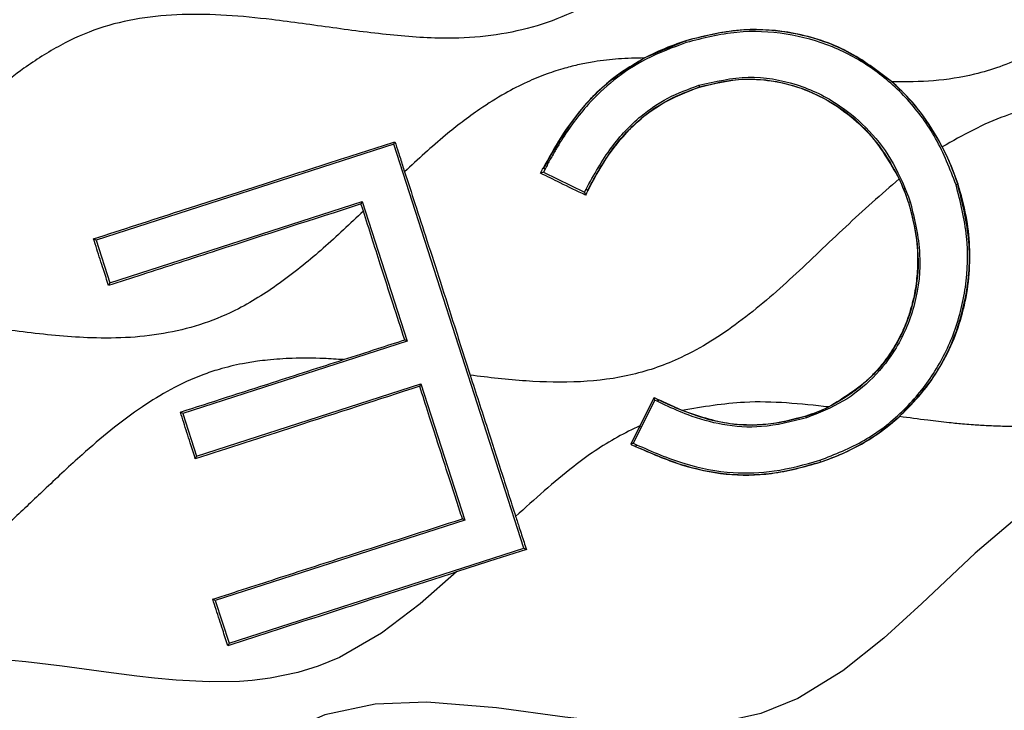
# Model space of a CAD drawing. Units: millimetres. Extents: x 69 to 1126, y 56 to 792.
# Drawn here: x 578 to 592, y 576 to 586 of the extents above; entities that cross this region are included whole.
import ezdxf

# ---------------------------------------------------------------- set-up
doc = ezdxf.new("R2010")
doc.units = ezdxf.units.MM
doc.layers.add('10', color=1, linetype='Continuous')
doc.styles.add('SLDTEXTSTYLE3', font='TXT', dxfattribs={"width": 0.7})
doc.dimstyles.new('SLDDIMSTYLE2', dxfattribs={"dimtxt": 12.733073, "dimasz": 12.733073, "dimexe": 0, "dimexo": 0.0625, "dimgap": 3.183268, "dimtad": 1, "dimdec": 1, "dimrnd": 1e-09, "dimzin": 12, "dimdsep": 46, "dimtxsty": 'SLDTEXTSTYLE3', "dimsah": 1, "dimcen": 0, "dimadec": 0, "dimazin": 3, "dimtfac": 1, "dimtdec": 1, "dimtofl": 0, "dimtmove": 0, "dimatfit": 3, "dimfxl": 1, "dimfrac": 2, "dimtolj": 1, "dimtzin": 12, "dimarcsym": 0})

# ---------------------------------------------------------------- blocks, each defined once
blk = doc.blocks.new('_D_3')
at = {"layer": '10'}
for p, q in [((719.949, 572.165), (713.67, 558.744)), ((722.465, 570.987), (719.949, 572.165)), ((667.226, 562.212), (745.746, 525.473)), ((713.67, 558.744), (716.186, 557.567)), ((749.306, 558.429), (751.822, 557.251)), ((751.822, 557.251), (745.543, 543.831)), ((745.543, 543.831), (743.027, 545.009))]:
    blk.add_line(p, q, dxfattribs=at)
blk.add_solid([(667.226, 562.212), (677.929, 555.041), (679.59, 558.59)], dxfattribs=at)
at = {"layer": '10', "char_height": 11.1125, "attachment_point": 1, "rotation": 334.9256, "style": 'SLDTEXTSTYLE3'}
for s, insert in [('5.68', (722.257, 570.542)), ('%%c', (705.463, 559.996)), ('144.3', (718.212, 554.031))]:
    blk.add_mtext(s, dxfattribs=dict(at, insert=insert))

msp = doc.modelspace()

# ---------------------------------------------------------------- linework, layer by layer
at = {"color": 7, "linetype": 'Continuous', "lineweight": 25}
for p, q in [((587.188, 585.947), (586.609, 585.704)), ((587.188, 585.947), (587.188, 585.946)), ((587.196, 585.921), (587.188, 585.946)), ((587.376, 585.307), (587.384, 585.282)), ((587.385, 585.28), (587.384, 585.282)), ((582.986, 584.459), (578.701, 583.078)), ((582.986, 584.459), (583.004, 584.493)), ((584.86, 578.643), (582.986, 584.459)), ((585.136, 584.113), (585.141, 584.111)), ((585.164, 584.099), (585.141, 584.111)), ((585.141, 584.055), (585.098, 584.041)), ((585.164, 584.099), (585.141, 584.055)), ((585.141, 584.055), (585.731, 583.767)), ((591.078, 583.874), (591.103, 583.882)), ((591.107, 583.884), (591.103, 583.882)), ((585.731, 583.767), (585.753, 583.809)), ((585.731, 583.767), (585.746, 583.724)), ((585.753, 583.809), (585.777, 583.797)), ((585.782, 583.794), (585.777, 583.797)), ((578.9, 582.461), (582.532, 583.632)), ((582.532, 583.632), (582.515, 583.598)), ((582.532, 583.632), (583.179, 581.625)), ((590.393, 583.618), (590.395, 583.619)), ((590.42, 583.627), (590.395, 583.619)), ((578.701, 583.078), (578.665, 583.096)), ((578.701, 583.078), (578.9, 582.461)), ((578.9, 582.461), (578.882, 582.426)), ((583.179, 581.625), (579.949, 580.584)), ((583.179, 581.625), (583.144, 581.642)), ((580.148, 579.967), (583.378, 581.008)), ((583.378, 581.008), (583.36, 580.974)), ((583.378, 581.008), (584.009, 579.049)), ((586.745, 580.775), (586.433, 580.154)), ((586.531, 580.407), (586.733, 580.811)), ((586.745, 580.775), (586.733, 580.811)), ((586.788, 580.754), (586.745, 580.775)), ((586.788, 580.754), (586.8, 580.777)), ((587.135, 580.625), (586.8, 580.778)), ((586.8, 580.778), (586.8, 580.777)), ((579.949, 580.584), (579.915, 580.601)), ((579.949, 580.584), (580.148, 579.967)), ((588.919, 580.545), (588.92, 580.545)), ((588.928, 580.52), (588.92, 580.545)), ((586.433, 580.154), (586.397, 580.141)), ((586.433, 580.154), (586.478, 580.133)), ((586.478, 580.133), (586.467, 580.109)), ((586.467, 580.108), (586.467, 580.109)), ((580.148, 579.967), (580.13, 579.932)), ((589.116, 579.909), (589.124, 579.884)), ((589.125, 579.88), (589.124, 579.884)), ((584.009, 579.049), (580.417, 577.891)), ((584.009, 579.049), (583.974, 579.067)), ((580.616, 577.275), (584.86, 578.643)), ((584.86, 578.643), (584.895, 578.625)), ((580.417, 577.891), (580.382, 577.909)), ((580.417, 577.891), (580.616, 577.275)), ((580.616, 577.275), (580.598, 577.24))]:
    msp.add_line(p, q, dxfattribs=at)
at = {"color": 7, "linetype": 'Continuous', "lineweight": 25, "flags": 128}
for points in [[(592.081, 579.192), (591.355, 578.572), (590.588, 577.847), (590.04, 577.347), (589.45, 576.877), (588.801, 576.481), (588.268, 576.264), (587.687, 576.133), (587.061, 576.084), (586.394, 576.108), (585.45, 576.214), (584.464, 576.347), (583.462, 576.428), (582.718, 576.398), (581.994, 576.245), (581.301, 575.939), (580.635, 575.491)], [(584.895, 578.625), (584.35, 578.45), (583.887, 578.301)], [(583.887, 578.301), (583.366, 577.841), (582.808, 577.419), (582.204, 577.071), (581.897, 576.944), (581.606, 576.855), (581.206, 576.772), (580.95, 576.74), (580.766, 576.726), (580.332, 576.719), (579.853, 576.745), (579.542, 576.774), (579.29, 576.803), (578.848, 576.861), (578.216, 576.948), (577.692, 577.01), (577.275, 577.046)]]:
    msp.add_lwpolyline(points, dxfattribs=at)
at = {"color": 7, "linetype": 'Continuous', "lineweight": 25}
for radius in [72.8, 72.15]:
    msp.add_circle((601.876, 592.788), radius, dxfattribs=at)
for radius, start, end in [(69.474, 143.18397, 74.56603), (69.395, 143.18397, 74.56603), (68.395, 144.06157, 75.21462), (67.895, 144.06157, 76.27672), (57.359, 141.486, 78.23079), (56.859, 141.486, 78.3862), (56.833, 141.4604, 78.3953), (56.333, 141.4604, 78.5844), (54.793, 138.0971, 79.6529), (70.769, 143.19665, 0), (40.75, 17.8636, 197.8636), (40.301, 49.9029, 197.8636), (40.301, 197.8636, 35.8622), (40.75, 197.8636, 17.8636), (42.5, 175.3636, 355.3636), (49.398, 180, 255.1608), (48.45, 180, 254.9589), (71.714, 186.50631, 273.45258), (71.714, 186.66717, 273.32751), (50.967, 190.6069, 255.4781)]:
    msp.add_arc((601.876, 592.788), radius, start, end, dxfattribs=at)
for centre, major_axis, ratio, start_param, end_param in [((586.812, 585.464), (0.892, 0.449), 0.307161, 1.645358, 1.663278), ((587.657, 582.212), (-1.987, -3.508), 0.865298, 2.627368, 2.959727), ((586.862, 581.627), (-3.28, -3.741), 0.795861, 2.697192, 2.839029), ((587.147, 582.042), (2.521, 2.728), 0.833042, 5.844474, 5.959882), ((587.132, 584.005), (2.618, -2.994), 0.756555, 5.968133, 6.083308), ((587.421, 583.693), (2.809, -3.183), 0.8461, 5.929643, 6.293566), ((585.923, 579.067), (3.339, 6.63), 0.008272, 1.371497, 1.412221), ((576.377, 584.919), (13.835, -6.538), 0.003739, 5.524107, 5.531529)]:
    msp.add_ellipse(centre, major_axis=major_axis, ratio=ratio, start_param=start_param, end_param=end_param, dxfattribs=at)
for points, knots in [([(638.508, 604.636), (638.076, 604.686), (637.438, 604.759), (636.595, 604.716), (635.995, 604.591), (635.429, 604.362), (634.894, 604.051), (634.384, 603.672), (633.84, 603.192), (633.256, 602.632), (632.619, 602.03), (632.01, 601.527), (631.419, 601.16), (630.862, 600.91), (630.272, 600.751), (629.582, 600.691), (628.798, 600.726), (627.931, 600.834), (626.919, 600.98), (625.985, 601.073), (625.142, 601.028), (624.543, 600.903), (623.978, 600.67), (623.354, 600.299), (622.686, 599.764), (621.978, 599.09), (621.27, 598.413), (620.538, 597.795), (619.733, 597.329), (618.855, 597.052), (617.92, 597.004), (616.947, 597.092), (615.946, 597.24), (614.934, 597.366), (613.944, 597.388), (612.989, 597.208), (612.126, 596.76), (611.34, 596.152), (610.597, 595.449), (609.857, 594.739), (609.092, 594.091), (608.242, 593.612), (607.311, 593.351), (606.347, 593.33), (605.38, 593.429), (604.42, 593.566), (603.467, 593.679), (602.534, 593.699), (601.727, 593.563), (601.077, 593.281), (600.457, 592.892), (599.792, 592.344), (599.078, 591.665), (598.363, 590.99), (597.698, 590.443), (597.072, 590.067), (596.505, 589.84), (595.911, 589.701), (595.219, 589.645), (594.433, 589.695), (593.564, 589.808), (592.554, 589.954), (591.621, 590.033), (590.784, 589.967), (590.188, 589.831), (589.627, 589.587), (588.914, 589.139), (588.207, 588.522), (587.472, 587.813), (586.832, 587.216), (586.218, 586.725), (585.623, 586.369), (585.054, 586.149), (584.458, 586.018), (583.764, 585.965), (582.977, 586.017), (582.109, 586.132), (581.308, 586.247), (580.585, 586.32), (579.949, 586.334), (579.331, 586.281), (578.736, 586.141), (578.177, 585.891), (577.56, 585.496), (576.897, 584.941), (576.185, 584.259), (575.47, 583.583), (574.801, 583.044), (574.174, 582.671), (573.507, 582.42), (572.689, 582.285), (571.734, 582.314), (570.762, 582.44), (569.889, 582.566), (569.13, 582.642), (568.495, 582.651), (567.879, 582.591), (567.286, 582.447), (566.726, 582.198), (566.016, 581.74), (565.541, 581.309), (565.22, 581.016)], [0, 0, 0, 0, 0.015975, 0.023609, 0.031039, 0.038447, 0.046003, 0.053795, 0.061829, 0.07274, 0.083609, 0.094156, 0.101767, 0.1092, 0.116601, 0.124165, 0.134636, 0.145456, 0.156378, 0.17233, 0.179958, 0.187387, 0.194799, 0.202371, 0.214088, 0.226229, 0.238401, 0.25021, 0.261456, 0.272468, 0.283807, 0.295696, 0.308472, 0.321118, 0.33325, 0.344856, 0.356517, 0.368719, 0.381411, 0.394167, 0.406534, 0.418285, 0.42983, 0.441792, 0.453598, 0.465638, 0.477535, 0.488979, 0.499943, 0.507365, 0.514973, 0.526834, 0.539064, 0.551285, 0.563123, 0.5707, 0.57811, 0.585527, 0.593111, 0.603634, 0.614489, 0.625409, 0.641272, 0.648857, 0.656273, 0.663696, 0.671307, 0.687228, 0.698153, 0.70899, 0.71948, 0.727051, 0.734456, 0.74188, 0.749476, 0.760011, 0.770874, 0.781791, 0.789834, 0.797643, 0.805215, 0.812626, 0.820055, 0.827684, 0.839579, 0.85183, 0.864045, 0.875851, 0.883415, 0.890817, 0.902014, 0.913714, 0.925893, 0.938171, 0.946205, 0.953997, 0.961553, 0.968961, 0.976391, 0.984025, 1, 1, 1, 1]), ([(581.987, 589.401), (581.88, 589.306), (581.643, 589.097), (581.264, 588.738), (580.861, 588.352), (580.471, 587.991), (580.124, 587.691), (579.801, 587.441), (579.448, 587.204), (579.13, 587.027), (578.871, 586.91), (578.712, 586.848), (578.574, 586.8), (578.43, 586.756), (578.276, 586.716), (578.064, 586.673), (577.766, 586.633), (577.425, 586.615), (577.048, 586.619), (576.623, 586.644), (576.137, 586.696), (575.674, 586.758), (575.301, 586.81), (574.981, 586.853), (574.672, 586.892), (574.349, 586.926), (574.028, 586.951), (573.708, 586.964), (573.391, 586.962), (573.098, 586.943), (572.791, 586.902), (572.437, 586.823), (572.027, 586.68), (571.627, 586.486), (571.267, 586.268), (570.956, 586.045), (570.718, 585.85), (570.5, 585.663), (570.241, 585.431), (569.969, 585.176), (569.728, 584.946), (569.559, 584.786), (569.396, 584.631), (569.232, 584.478), (569.07, 584.331), (568.909, 584.19), (568.751, 584.055), (568.578, 583.916), (568.362, 583.752), (568.078, 583.556), (567.806, 583.397), (567.539, 583.265), (567.313, 583.169), (567.061, 583.086), (566.84, 583.03), (566.65, 582.994), (566.481, 582.97), (566.311, 582.952), (566.113, 582.939), (565.739, 582.93), (565.238, 582.953), (564.826, 583.002), (564.635, 583.025)], [0, 0, 0, 0, 0.0219496, 0.0483542, 0.0800557, 0.1074957, 0.1297928, 0.1503689, 0.1702292, 0.1949143, 0.2060116, 0.2137103, 0.2210988, 0.228517, 0.2367034, 0.2455329, 0.2617439, 0.2826305, 0.2979409, 0.3194792, 0.3479139, 0.3727568, 0.3911403, 0.4056312, 0.4222905, 0.438902, 0.4554123, 0.4717786, 0.4879742, 0.5039943, 0.5167867, 0.5352846, 0.5595371, 0.5831776, 0.6033926, 0.6240382, 0.6417487, 0.6505268, 0.6681326, 0.6950523, 0.7076934, 0.7192184, 0.7307214, 0.7421824, 0.7535827, 0.7643075, 0.7749448, 0.785474, 0.7983372, 0.8164511, 0.8384668, 0.8465455, 0.8621234, 0.8761096, 0.8871139, 0.8970236, 0.9058405, 0.9131358, 0.923267, 0.9363243, 0.9704462, 1, 1, 1, 1]), ([(625.635, 586.704), (625.399, 586.735), (624.933, 586.796), (624.238, 586.847), (623.562, 586.832), (622.908, 586.719), (622.295, 586.477), (621.719, 586.137), (621.173, 585.722), (620.589, 585.199), (619.963, 584.593), (619.273, 583.955), (618.604, 583.443), (617.949, 583.094), (617.228, 582.86), (616.355, 582.785), (615.36, 582.861), (614.35, 583.005), (613.343, 583.142), (612.355, 583.173), (611.402, 583.025), (610.545, 582.645), (609.801, 582.092), (609.113, 581.472), (608.437, 580.821), (607.749, 580.199), (607.026, 579.663), (606.294, 579.308), (605.577, 579.158), (604.787, 579.12), (603.858, 579.197), (602.806, 579.349), (601.761, 579.476), (600.843, 579.493), (600.077, 579.353), (599.358, 579.073), (598.59, 578.591), (597.807, 577.898), (597.045, 577.157), (596.349, 576.523), (595.702, 576.051), (595.116, 575.734), (594.489, 575.533), (593.753, 575.433), (592.911, 575.459), (591.978, 575.573), (591.117, 575.7), (590.337, 575.784), (589.651, 575.802), (588.985, 575.742), (588.346, 575.58), (587.749, 575.29), (587.191, 574.907), (586.657, 574.46), (586.314, 574.138), (586.141, 573.975)], [0, 0, 0, 0, 0.0162813, 0.0321861, 0.0475664, 0.0624762, 0.0772815, 0.0924094, 0.1080421, 0.1241624, 0.1460126, 0.1676213, 0.1884215, 0.203423, 0.2182059, 0.2399588, 0.262801, 0.2863456, 0.3097682, 0.3322545, 0.3537614, 0.3751535, 0.3956191, 0.4169015, 0.4385104, 0.4598081, 0.4802971, 0.4999606, 0.5148123, 0.5300846, 0.5539433, 0.5784629, 0.6027342, 0.6259923, 0.6408903, 0.6556929, 0.6785036, 0.7025009, 0.7270791, 0.7512584, 0.766781, 0.7817941, 0.796577, 0.8115785, 0.8323787, 0.8539874, 0.8758376, 0.8919579, 0.9075906, 0.9227185, 0.9375238, 0.9524336, 0.9678139, 0.9837187, 1, 1, 1, 1]), ([(590.151, 585.359), (589.946, 585.516), (589.526, 585.836), (588.781, 586.076), (587.979, 586.143), (587.465, 586.016), (587.188, 585.947)], [0, 0, 0, 0, 0.2447025, 0.4999842, 0.7304714, 1, 1, 1, 1]), ([(590.151, 585.359), (589.918, 585.532), (589.453, 585.877), (588.659, 586.096), (587.888, 586.125), (587.425, 586.006), (587.188, 585.946)], [0, 0, 0, 0, 0.27382, 0.547389, 0.768346, 1, 1, 1, 1]), ([(591.078, 583.874), (590.991, 584.101), (590.819, 584.544), (590.401, 585.11), (589.895, 585.56), (589.299, 585.886), (588.633, 586.069), (587.909, 586.102), (587.437, 585.982), (587.196, 585.921)], [0, 0, 0, 0, 0.148782, 0.290126, 0.426845, 0.561467, 0.702922, 0.847892, 1, 1, 1, 1]), ([(592.714, 586.109), (592.5, 585.97), (592.073, 585.695), (591.401, 585.457), (590.757, 585.356), (590.36, 585.355), (590.161, 585.354)], [0, 0, 0, 0, 0.2812061, 0.5609378, 0.7803335, 1, 1, 1, 1]), ([(587.188, 585.946), (587.074, 585.906), (586.875, 585.838), (586.688, 585.743), (586.609, 585.704)], [0, 0, 0, 0, 0.576848, 1, 1, 1, 1]), ([(587.196, 585.921), (587, 585.848), (586.631, 585.711), (586.157, 585.4), (585.743, 585.01), (585.501, 584.678), (585.361, 584.451), (585.319, 584.381), (585.279, 584.311), (585.239, 584.241), (585.201, 584.17), (585.176, 584.123), (585.164, 584.099)], [0, 0, 0, 0, 0.222456, 0.419435, 0.600714, 0.827296, 0.856359, 0.885306, 0.91414, 0.942865, 0.971482, 1, 1, 1, 1]), ([(586.592, 585.699), (586.468, 585.697), (586.286, 585.693), (586.045, 585.67), (585.857, 585.644), (585.657, 585.606), (585.431, 585.549), (585.178, 585.468), (584.889, 585.349), (584.564, 585.182), (584.254, 584.987), (583.971, 584.781), (583.708, 584.569), (583.431, 584.33), (583.238, 584.152), (583.141, 584.062)], [0, 0, 0, 0, 0.094696, 0.138375, 0.184684, 0.239507, 0.293998, 0.362837, 0.441925, 0.53196, 0.6412, 0.721363, 0.799279, 0.898985, 1, 1, 1, 1]), ([(586.592, 585.695), (586.48, 585.63), (586.264, 585.505), (585.977, 585.273), (585.676, 584.965), (585.391, 584.579), (585.218, 584.262), (585.136, 584.113)], [0, 0, 0, 0, 0.176359, 0.34358, 0.504823, 0.767288, 1, 1, 1, 1]), ([(586.592, 585.695), (586.402, 585.577), (586.039, 585.353), (585.538, 584.814), (585.289, 584.374), (585.141, 584.111)], [0, 0, 0, 0, 0.305928, 0.585439, 1, 1, 1, 1]), ([(587.376, 585.307), (587.613, 585.361), (588.077, 585.467), (588.788, 585.347), (589.381, 585.06), (589.847, 584.656), (590.202, 584.187), (590.346, 583.817), (590.42, 583.627)], [0, 0, 0, 0, 0.18693, 0.367306, 0.547665, 0.692625, 0.842572, 1, 1, 1, 1]), ([(587.384, 585.282), (587.597, 585.333), (588.016, 585.432), (588.66, 585.35), (589.284, 585.096), (589.867, 584.639), (590.127, 584.19), (590.26, 583.961)], [0, 0, 0, 0, 0.188968, 0.37135, 0.552884, 0.771108, 1, 1, 1, 1]), ([(587.385, 585.28), (587.538, 585.32), (587.824, 585.396), (588.267, 585.399), (588.697, 585.326), (589.111, 585.166), (589.483, 584.935), (589.798, 584.652), (590.064, 584.327), (590.194, 584.084), (590.26, 583.961)], [0, 0, 0, 0, 0.136792, 0.256165, 0.380895, 0.512744, 0.638555, 0.759059, 0.878779, 1, 1, 1, 1]), ([(585.753, 583.809), (585.867, 584.015), (586.081, 584.403), (586.493, 584.843), (586.928, 585.14), (587.225, 585.251), (587.376, 585.307)], [0, 0, 0, 0, 0.310354, 0.582487, 0.787487, 1, 1, 1, 1]), ([(585.777, 583.797), (585.89, 584.002), (586.101, 584.387), (586.51, 584.823), (586.94, 585.117), (587.235, 585.227), (587.384, 585.282)], [0, 0, 0, 0, 0.311093, 0.583079, 0.787738, 1, 1, 1, 1]), ([(585.782, 583.794), (585.864, 583.946), (586.033, 584.26), (586.377, 584.694), (586.83, 585.065), (587.199, 585.208), (587.385, 585.28)], [0, 0, 0, 0, 0.2296, 0.475014, 0.734846, 1, 1, 1, 1]), ([(590.16, 585.351), (590.158, 585.352), (590.155, 585.355), (590.152, 585.358), (590.151, 585.359)], [0, 0, 0, 0, 0.56, 1, 1, 1, 1]), ([(590.88, 584.42), (590.782, 584.591), (590.635, 584.847), (590.378, 585.148), (590.234, 585.282), (590.162, 585.35)], [0, 0, 0, 0, 0.499024, 0.746977, 1, 1, 1, 1]), ([(593.052, 585.06), (592.835, 585.05), (592.406, 585.031), (591.654, 584.856), (591.174, 584.586), (590.88, 584.42)], [0, 0, 0, 0, 0.284165, 0.561299, 1, 1, 1, 1]), ([(578.665, 583.096), (579.08, 583.23), (579.895, 583.494), (581.021, 583.856), (582.052, 584.188), (582.683, 584.39), (583.004, 584.493)], [0, 0, 0, 0, 0.287272, 0.563798, 0.778185, 1, 1, 1, 1]), ([(583.004, 584.493), (583.02, 584.444), (583.045, 584.364), (583.081, 584.252), (583.111, 584.157), (583.131, 584.094), (583.141, 584.062)], [0, 0, 0, 0, 0.340967, 0.560503, 0.780383, 1, 1, 1, 1]), ([(591.107, 583.884), (591.071, 583.986), (591.006, 584.17), (590.918, 584.344), (590.88, 584.42)], [0, 0, 0, 0, 0.559982, 1, 1, 1, 1]), ([(585.098, 584.041), (585.105, 584.055), (585.118, 584.079), (585.131, 584.103), (585.136, 584.113)], [0, 0, 0, 0, 0.56, 1, 1, 1, 1]), ([(583.141, 584.062), (583.191, 583.91), (583.299, 583.58), (583.471, 583.049), (583.661, 582.462), (583.868, 581.815), (584.01, 581.37), (584.085, 581.133)], [0, 0, 0, 0, 0.155782, 0.339054, 0.543647, 0.75742, 1, 1, 1, 1]), ([(590.26, 583.961), (590.002, 583.733), (589.481, 583.274), (588.744, 582.55), (587.978, 581.886), (587.204, 581.392), (586.423, 581.115), (585.665, 581.021), (584.881, 581.039), (584.354, 581.101), (584.085, 581.133)], [0, 0, 0, 0, 0.144409, 0.290512, 0.432964, 0.568624, 0.67227, 0.777495, 0.886843, 1, 1, 1, 1]), ([(585.746, 583.724), (585.624, 583.783), (585.408, 583.889), (585.192, 583.995), (585.098, 584.041)], [0, 0, 0, 0, 0.564093, 1, 1, 1, 1]), ([(626.507, 583.998), (626.334, 583.835), (625.991, 583.513), (625.457, 583.067), (624.899, 582.684), (624.302, 582.394), (623.663, 582.232), (622.997, 582.172), (622.311, 582.19), (621.531, 582.273), (620.67, 582.4), (619.737, 582.515), (618.895, 582.54), (618.159, 582.441), (617.532, 582.24), (616.946, 581.922), (616.299, 581.45), (615.603, 580.817), (614.841, 580.076), (614.058, 579.383), (613.29, 578.901), (612.571, 578.621), (611.805, 578.48), (610.887, 578.498), (609.842, 578.625), (608.79, 578.776), (607.861, 578.853), (607.071, 578.815), (606.334, 578.661), (605.567, 578.28), (604.8, 577.693), (604.07, 577.018), (603.337, 576.314), (602.572, 575.654), (601.726, 575.118), (600.809, 574.858), (599.887, 574.797), (598.972, 574.873), (598.045, 575.006), (597.118, 575.13), (596.209, 575.184), (595.395, 575.105), (594.699, 574.88), (594.044, 574.531), (593.375, 574.018), (592.685, 573.381), (592.059, 572.775), (591.475, 572.252), (590.929, 571.836), (590.353, 571.497), (589.74, 571.255), (589.086, 571.142), (588.41, 571.127), (587.715, 571.177), (587.249, 571.238), (587.013, 571.269)], [0, 0, 0, 0, 0.016281, 0.032186, 0.047567, 0.062476, 0.077282, 0.09241, 0.108042, 0.124162, 0.146013, 0.167621, 0.188421, 0.203423, 0.218206, 0.233219, 0.248741, 0.272921, 0.297499, 0.321496, 0.344307, 0.35911, 0.374008, 0.397266, 0.421537, 0.446057, 0.469915, 0.485187, 0.500039, 0.521081, 0.543085, 0.565954, 0.589029, 0.612594, 0.63503, 0.656891, 0.67696, 0.697964, 0.719555, 0.741066, 0.761889, 0.781794, 0.796577, 0.811579, 0.832379, 0.853987, 0.875838, 0.891958, 0.90759, 0.922718, 0.937524, 0.952433, 0.967814, 0.983719, 1, 1, 1, 1]), ([(590.26, 583.961), (590.277, 583.923), (590.305, 583.86), (590.34, 583.771), (590.368, 583.695), (590.385, 583.644), (590.393, 583.618)], [0, 0, 0, 0, 0.340091, 0.559962, 0.779867, 1, 1, 1, 1]), ([(589.116, 579.909), (589.336, 579.995), (589.768, 580.165), (590.315, 580.591), (590.75, 581.108), (591.065, 581.719), (591.239, 582.402), (591.264, 583.144), (591.141, 583.627), (591.078, 583.874)], [0, 0, 0, 0, 0.143557, 0.281804, 0.417607, 0.553188, 0.697037, 0.845031, 1, 1, 1, 1]), ([(590.267, 580.542), (590.375, 580.649), (590.592, 580.863), (590.854, 581.243), (591.057, 581.652), (591.197, 582.087), (591.273, 582.533), (591.283, 582.985), (591.234, 583.44), (591.15, 583.732), (591.107, 583.884)], [0, 0, 0, 0, 0.12525, 0.250384, 0.378661, 0.50045, 0.624821, 0.749641, 0.870466, 1, 1, 1, 1]), ([(590.267, 580.542), (590.421, 580.701), (590.727, 581.019), (591.045, 581.608), (591.249, 582.29), (591.304, 583.072), (591.171, 583.608), (591.103, 583.882)], [0, 0, 0, 0, 0.181903, 0.363171, 0.546267, 0.767646, 1, 1, 1, 1]), ([(585.782, 583.794), (585.775, 583.781), (585.763, 583.758), (585.751, 583.734), (585.746, 583.724)], [0, 0, 0, 0, 0.56, 1, 1, 1, 1]), ([(597.382, 583.778), (597.229, 583.672), (596.892, 583.437), (596.38, 582.992), (595.845, 582.486), (595.31, 581.973), (594.796, 581.514), (594.309, 581.138), (593.956, 580.918), (593.748, 580.808), (593.66, 580.764), (593.567, 580.721), (593.469, 580.679), (593.402, 580.652), (593.364, 580.638), (593.352, 580.633), (593.31, 580.618), (593.152, 580.562), (592.919, 580.499), (592.625, 580.445), (592.386, 580.416), (592.159, 580.401), (591.954, 580.395), (591.746, 580.396), (591.537, 580.404), (591.355, 580.415), (591.169, 580.43), (590.95, 580.451), (590.639, 580.488), (590.401, 580.52), (590.266, 580.538)], [0, 0, 0, 0, 0.067364, 0.149333, 0.245949, 0.334877, 0.418594, 0.496284, 0.558069, 0.569536, 0.581471, 0.593873, 0.606745, 0.620093, 0.620258, 0.621444, 0.624637, 0.636548, 0.682508, 0.711999, 0.745074, 0.769749, 0.794633, 0.819739, 0.845067, 0.870612, 0.88611, 0.912704, 0.950624, 1, 1, 1, 1]), ([(582.515, 583.598), (581.824, 583.375), (580.951, 583.092), (579.9, 582.753), (579.38, 582.586), (579.042, 582.477), (578.882, 582.426)], [0, 0, 0, 0, 0.570811, 0.72094, 0.868115, 1, 1, 1, 1]), ([(582.55, 583.492), (582.543, 583.512), (582.532, 583.547), (582.52, 583.583), (582.515, 583.598)], [0, 0, 0, 0, 0.559987, 1, 1, 1, 1]), ([(590.42, 583.627), (590.48, 583.378), (590.597, 582.896), (590.515, 582.164), (590.266, 581.555), (589.896, 581.084), (589.458, 580.73), (589.107, 580.591), (588.928, 580.52)], [0, 0, 0, 0, 0.198845, 0.385447, 0.565546, 0.706376, 0.849893, 1, 1, 1, 1]), ([(590.395, 583.619), (590.451, 583.395), (590.56, 582.959), (590.511, 582.295), (590.297, 581.658), (589.886, 581.067), (589.463, 580.808), (589.249, 580.677)], [0, 0, 0, 0, 0.200611, 0.389391, 0.571222, 0.782747, 1, 1, 1, 1]), ([(590.393, 583.618), (590.432, 583.474), (590.507, 583.197), (590.532, 582.814), (590.513, 582.486), (590.463, 582.201), (590.392, 581.966), (590.315, 581.778), (590.242, 581.631), (590.155, 581.483), (590.052, 581.335), (589.963, 581.227), (589.889, 581.148), (589.828, 581.085), (589.735, 580.998), (589.548, 580.845), (589.374, 580.747), (589.249, 580.677)], [0, 0, 0, 0, 0.130162, 0.250364, 0.332308, 0.415655, 0.500725, 0.545572, 0.592867, 0.642675, 0.695097, 0.750277, 0.764255, 0.789629, 0.826525, 0.875192, 1, 1, 1, 1]), ([(582.55, 583.492), (582.359, 583.313), (581.982, 582.959), (581.392, 582.476), (580.819, 582.105), (580.261, 581.869), (579.737, 581.734), (579.193, 581.667), (578.514, 581.663), (577.705, 581.743), (576.775, 581.877), (575.85, 581.994), (574.943, 582.031), (574.172, 581.934), (573.558, 581.712), (572.908, 581.361), (572.154, 580.775), (571.309, 579.979), (570.467, 579.181), (569.708, 578.605), (569.052, 578.27), (568.483, 578.073), (567.816, 577.978), (567.065, 577.982), (566.559, 578.038), (566.302, 578.066)], [0, 0, 0, 0, 0.043469, 0.085772, 0.126499, 0.156232, 0.185898, 0.21604, 0.247036, 0.298398, 0.350877, 0.402913, 0.453146, 0.501211, 0.530843, 0.560927, 0.623484, 0.6886, 0.75369, 0.815999, 0.845984, 0.875606, 0.915592, 0.957052, 1, 1, 1, 1]), ([(583.144, 581.642), (583.089, 581.814), (582.971, 582.176), (582.772, 582.794), (582.63, 583.239), (582.55, 583.492)], [0, 0, 0, 0, 0.277817, 0.588671, 1, 1, 1, 1]), ([(578.882, 582.426), (578.857, 582.502), (578.817, 582.627), (578.76, 582.801), (578.713, 582.949), (578.681, 583.047), (578.665, 583.096)], [0, 0, 0, 0, 0.3402038, 0.5600752, 0.7797622, 1, 1, 1, 1]), ([(638.873, 582.135), (638.766, 582.046), (638.509, 581.83), (638.144, 581.57), (637.802, 581.369), (637.551, 581.244), (637.29, 581.134), (637.054, 581.059), (636.806, 580.998), (636.546, 580.951), (636.256, 580.921), (636.01, 580.911), (635.787, 580.909), (635.482, 580.916), (635.132, 580.943), (634.761, 580.983), (634.397, 581.028), (633.973, 581.086), (633.55, 581.143), (633.186, 581.188), (632.887, 581.219), (632.633, 581.241), (632.404, 581.254), (632.192, 581.26), (631.999, 581.258), (631.796, 581.248), (631.588, 581.229), (631.38, 581.198), (631.202, 581.163), (631.053, 581.127), (630.931, 581.092), (630.699, 581.018), (630.394, 580.889), (630.06, 580.701), (629.781, 580.519), (629.506, 580.316), (629.186, 580.054), (628.831, 579.737), (628.464, 579.392), (628.104, 579.049), (627.777, 578.743), (627.514, 578.507), (627.304, 578.328), (627.133, 578.19), (626.942, 578.044), (626.753, 577.91), (626.548, 577.779), (626.312, 577.646), (626.04, 577.516), (625.777, 577.42), (625.584, 577.365), (625.391, 577.318), (625.165, 577.274), (624.876, 577.24), (624.586, 577.226), (624.291, 577.227), (623.987, 577.24), (623.603, 577.272), (623.171, 577.322), (622.72, 577.383), (622.326, 577.438), (621.99, 577.482), (621.713, 577.515), (621.197, 577.567), (620.7, 577.59), (620.213, 577.551), (620.011, 577.525), (619.813, 577.489), (619.618, 577.443), (619.437, 577.386), (619.22, 577.309), (618.972, 577.203), (618.726, 577.073), (618.531, 576.954), (618.397, 576.865), (618.284, 576.785), (618.182, 576.709), (618.07, 576.622), (617.948, 576.524), (617.817, 576.414), (617.71, 576.32), (617.592, 576.216), (617.435, 576.075), (617.257, 575.91), (617.086, 575.75), (616.951, 575.622), (616.801, 575.48), (616.638, 575.326), (616.46, 575.159), (616.268, 574.983), (616.037, 574.777), (615.736, 574.526), (615.33, 574.225), (614.853, 573.939), (614.31, 573.712), (613.851, 573.609), (613.47, 573.565), (613.19, 573.548), (612.894, 573.547), (612.582, 573.559), (612.004, 573.604), (611.168, 573.719), (610.093, 573.865), (609.302, 573.903), (608.814, 573.867), (608.612, 573.843), (608.413, 573.81), (608.217, 573.766), (607.847, 573.659), (607.328, 573.419), (606.613, 572.927), (605.893, 572.29), (605.155, 571.578), (604.463, 570.949), (603.855, 570.501), (603.338, 570.216), (602.797, 569.999), (602.131, 569.872), (601.511, 569.861), (601.122, 569.882), (600.971, 569.893), (600.908, 569.898), (600.881, 569.901), (600.87, 569.902), (600.865, 569.902), (600.863, 569.902), (600.862, 569.903), (600.861, 569.903), (600.565, 569.93), (600.05, 569.996), (599.392, 570.088), (598.983, 570.138), (598.779, 570.159), (598.714, 570.166), (598.691, 570.168), (598.683, 570.169), (598.679, 570.169), (598.678, 570.169), (598.678, 570.169), (598.677, 570.169), (598.677, 570.169), (598.677, 570.169), (598.677, 570.169), (598.562, 570.181), (598.35, 570.199), (598.058, 570.213), (597.819, 570.215), (597.61, 570.208), (597.412, 570.192), (597.21, 570.168), (597.011, 570.134), (596.815, 570.09), (596.631, 570.036), (596.327, 569.933), (595.926, 569.747), (595.45, 569.434), (595.052, 569.118), (594.735, 568.841), (594.461, 568.591), (594.183, 568.33), (593.892, 568.054), (593.631, 567.809), (593.426, 567.621), (593.296, 567.506), (593.172, 567.398), (593.009, 567.257), (592.723, 567.03), (592.411, 566.812), (592.087, 566.624), (591.795, 566.484), (591.479, 566.366), (591.111, 566.265), (590.755, 566.21), (590.444, 566.186), (590.186, 566.181), (589.931, 566.186), (589.678, 566.201), (589.356, 566.228), (588.923, 566.277), (588.333, 566.357), (587.685, 566.446), (587.152, 566.503), (586.768, 566.525), (586.556, 566.531), (586.372, 566.531), (586.196, 566.525), (586.002, 566.512), (585.77, 566.485), (585.505, 566.438), (585.2, 566.359), (584.793, 566.21), (584.374, 565.987), (583.918, 565.674), (583.551, 565.372), (583.247, 565.1), (583.028, 564.9), (582.832, 564.716), (582.623, 564.518), (582.422, 564.328), (582.245, 564.162), (582.092, 564.02), (581.963, 563.903), (581.798, 563.757), (581.606, 563.593), (581.394, 563.425), (581.236, 563.309), (581.11, 563.221), (580.882, 563.07), (580.54, 562.875), (580.136, 562.71), (579.817, 562.62), (579.522, 562.559), (579.174, 562.516), (578.787, 562.502), (578.413, 562.51), (578.179, 562.528), (578.062, 562.537)], [0, 0, 0, 0, 0.006208, 0.014895, 0.019864, 0.023839, 0.027315, 0.032452, 0.034798, 0.038669, 0.044162, 0.047748, 0.049598, 0.054069, 0.061276, 0.065211, 0.070642, 0.077575, 0.08419, 0.089616, 0.09386, 0.097537, 0.100939, 0.104071, 0.106937, 0.109547, 0.113095, 0.116201, 0.118883, 0.121153, 0.123018, 0.124482, 0.131997, 0.137685, 0.141484, 0.146775, 0.152858, 0.159842, 0.167901, 0.175277, 0.181911, 0.187775, 0.190991, 0.194159, 0.197541, 0.201674, 0.20445, 0.208329, 0.213703, 0.217831, 0.220754, 0.222623, 0.22665, 0.230953, 0.235558, 0.239535, 0.244039, 0.249085, 0.256628, 0.26338, 0.26928, 0.274299, 0.278429, 0.281678, 0.29735, 0.300387, 0.303394, 0.306376, 0.309339, 0.312294, 0.31478, 0.319585, 0.324249, 0.327132, 0.329726, 0.331397, 0.33328, 0.335377, 0.337693, 0.340231, 0.342993, 0.344035, 0.347209, 0.352345, 0.354823, 0.357589, 0.360639, 0.363971, 0.367578, 0.371448, 0.375571, 0.381315, 0.388845, 0.398016, 0.405941, 0.414891, 0.418818, 0.422964, 0.427343, 0.431964, 0.436829, 0.453116, 0.469394, 0.485073, 0.488116, 0.491128, 0.494116, 0.497084, 0.500042, 0.511219, 0.522259, 0.538507, 0.553868, 0.567798, 0.580033, 0.587303, 0.593965, 0.605846, 0.617166, 0.621441, 0.623174, 0.623908, 0.624225, 0.624363, 0.624424, 0.62445, 0.624462, 0.624467, 0.624471, 0.637654, 0.647541, 0.653991, 0.655939, 0.656662, 0.656897, 0.656985, 0.65702, 0.657035, 0.657042, 0.657044, 0.657046, 0.657046, 0.657046, 0.657047, 0.662185, 0.666503, 0.670027, 0.67278, 0.675823, 0.678836, 0.681822, 0.684788, 0.687743, 0.690331, 0.699033, 0.707306, 0.715577, 0.721598, 0.725987, 0.732039, 0.738562, 0.743799, 0.747923, 0.750944, 0.75148, 0.755247, 0.76052, 0.767678, 0.772161, 0.77714, 0.782051, 0.787098, 0.794078, 0.798021, 0.800956, 0.805543, 0.809319, 0.812246, 0.819855, 0.828692, 0.838674, 0.848946, 0.852476, 0.855777, 0.858347, 0.860672, 0.863566, 0.867015, 0.871007, 0.875544, 0.880965, 0.890238, 0.896527, 0.905512, 0.91133, 0.914659, 0.918685, 0.923291, 0.927399, 0.930997, 0.934084, 0.93666, 0.938731, 0.94387, 0.947866, 0.950757, 0.952575, 0.954678, 0.962917, 0.970034, 0.974, 0.977618, 0.983385, 0.989562, 0.994807, 1, 1, 1, 1]), ([(582.263, 581.357), (582.428, 581.41), (582.722, 581.505), (583.015, 581.601), (583.144, 581.642)], [0, 0, 0, 0, 0.56021, 1, 1, 1, 1]), ([(582.263, 581.357), (582.168, 581.363), (581.922, 581.379), (581.557, 581.381), (581.239, 581.36), (581.001, 581.332), (580.766, 581.294), (580.503, 581.23), (580.154, 581.114), (579.782, 580.94), (579.34, 580.669), (578.917, 580.351), (578.458, 579.957), (578.005, 579.531), (577.493, 579.045), (577.031, 578.625), (576.599, 578.273), (576.278, 578.043), (576.006, 577.873), (575.764, 577.741), (575.573, 577.652), (575.417, 577.59), (575.314, 577.553), (575.21, 577.519), (575.131, 577.496), (575.004, 577.462), (574.651, 577.387), (574.108, 577.345), (573.397, 577.371), (572.715, 577.445), (572.02, 577.542), (571.402, 577.623), (570.929, 577.672), (570.546, 577.694), (570.195, 577.7), (569.804, 577.68), (569.423, 577.628), (569.095, 577.552), (568.594, 577.388), (567.892, 577.007), (567.364, 576.554), (567.08, 576.311)], [0, 0, 0, 0, 0.017064, 0.043912, 0.064979, 0.073722, 0.086685, 0.107297, 0.121881, 0.152126, 0.180246, 0.214065, 0.246215, 0.288, 0.324871, 0.372022, 0.399186, 0.424123, 0.442252, 0.456358, 0.473166, 0.479705, 0.486218, 0.49271, 0.499188, 0.500987, 0.516094, 0.563397, 0.59741, 0.642898, 0.685415, 0.722547, 0.753959, 0.770037, 0.790927, 0.816366, 0.839653, 0.859513, 0.876161, 0.933514, 1, 1, 1, 1]), ([(579.915, 580.601), (580.357, 580.744), (581.14, 580.996), (581.922, 581.248), (582.263, 581.357)], [0, 0, 0, 0, 0.564331, 1, 1, 1, 1]), ([(584.085, 581.133), (584.168, 580.878), (584.317, 580.422), (584.536, 579.743), (584.67, 579.321), (584.74, 579.1)], [0, 0, 0, 0, 0.37749, 0.674463, 1, 1, 1, 1]), ([(583.36, 580.974), (582.76, 580.78), (581.684, 580.432), (580.607, 580.085), (580.13, 579.932)], [0, 0, 0, 0, 0.557495, 1, 1, 1, 1]), ([(583.974, 579.067), (583.947, 579.15), (583.894, 579.313), (583.817, 579.551), (583.719, 579.854), (583.61, 580.194), (583.482, 580.591), (583.403, 580.841), (583.36, 580.974)], [0, 0, 0, 0, 0.131049, 0.25622, 0.375541, 0.606736, 0.791034, 1, 1, 1, 1]), ([(586.733, 580.811), (586.745, 580.805), (586.768, 580.794), (586.79, 580.783), (586.8, 580.778)], [0, 0, 0, 0, 0.5538837, 1, 1, 1, 1]), ([(588.928, 580.52), (588.713, 580.465), (588.316, 580.363), (587.729, 580.402), (587.267, 580.536), (586.974, 580.664), (586.834, 580.732), (586.8, 580.748), (586.791, 580.752), (586.789, 580.754), (586.788, 580.754), (586.788, 580.754), (586.788, 580.754), (586.788, 580.754)], [0, 0, 0, 0, 0.298303, 0.553624, 0.785059, 0.947796, 0.98704, 0.996754, 0.999177, 0.999782, 0.999933, 0.999958, 1, 1, 1, 1]), ([(587.135, 580.625), (587.071, 580.652), (586.958, 580.7), (586.848, 580.754), (586.8, 580.777)], [0, 0, 0, 0, 0.567019, 1, 1, 1, 1]), ([(589.249, 580.677), (588.843, 580.72), (588.135, 580.796), (587.435, 580.676), (587.135, 580.625)], [0, 0, 0, 0, 0.572742, 1, 1, 1, 1]), ([(580.13, 579.932), (580.106, 580.008), (580.065, 580.133), (580.01, 580.307), (579.963, 580.454), (579.931, 580.552), (579.915, 580.601)], [0, 0, 0, 0, 0.340454, 0.560174, 0.780236, 1, 1, 1, 1]), ([(588.92, 580.545), (588.728, 580.495), (588.37, 580.401), (587.753, 580.413), (587.363, 580.547), (587.135, 580.625)], [0, 0, 0, 0, 0.325498, 0.606694, 1, 1, 1, 1]), ([(588.919, 580.545), (588.817, 580.516), (588.613, 580.457), (588.298, 580.415), (587.947, 580.413), (587.552, 580.472), (587.278, 580.572), (587.135, 580.625)], [0, 0, 0, 0, 0.175108, 0.348516, 0.520871, 0.750464, 1, 1, 1, 1]), ([(589.249, 580.677), (589.188, 580.649), (589.081, 580.6), (588.969, 580.562), (588.919, 580.545)], [0, 0, 0, 0, 0.559971, 1, 1, 1, 1]), ([(637.675, 580.514), (637.371, 580.42), (636.752, 580.227), (635.941, 579.642), (635.18, 578.964), (634.437, 578.24), (633.677, 577.556), (632.857, 576.999), (631.943, 576.648), (631.052, 576.576), (630.17, 576.625), (629.349, 576.731), (628.56, 576.843), (627.917, 576.914), (627.443, 576.94), (627.074, 576.938), (626.781, 576.919), (626.474, 576.879), (626.149, 576.814), (625.818, 576.712), (625.529, 576.589), (625.295, 576.468), (624.869, 576.217), (624.263, 575.75), (623.514, 575.046), (622.764, 574.334), (621.988, 573.686), (621.281, 573.259), (620.677, 573.041), (620.062, 572.92), (619.269, 572.899), (618.314, 572.993), (617.348, 573.133), (616.616, 573.223), (616.185, 573.251), (616.027, 573.256), (615.876, 573.259), (615.647, 573.256), (615.41, 573.242), (615.186, 573.218), (614.995, 573.188), (614.789, 573.146), (614.568, 573.087), (614.335, 573.007), (614.091, 572.901), (613.86, 572.781), (613.555, 572.598), (613.131, 572.298), (612.541, 571.793), (612.022, 571.295), (611.588, 570.886), (611.29, 570.613), (610.97, 570.337), (610.627, 570.067), (610.255, 569.811), (609.85, 569.585), (609.363, 569.386), (608.785, 569.262), (608.132, 569.226), (607.344, 569.264), (606.431, 569.381), (605.407, 569.527), (604.399, 569.603), (603.416, 569.521), (602.502, 569.169), (601.684, 568.608), (600.924, 567.925), (600.18, 567.204), (599.419, 566.522), (598.732, 566.047), (598.144, 565.778), (597.526, 565.603), (596.703, 565.536), (595.695, 565.607), (594.899, 565.717), (594.324, 565.793), (594.031, 565.83), (593.765, 565.858), (593.486, 565.881), (593.107, 565.9), (592.622, 565.894), (592.119, 565.834), (591.629, 565.701), (591.213, 565.525), (590.657, 565.215), (590.006, 564.714), (589.383, 564.127), (588.943, 563.706), (588.736, 563.511), (588.648, 563.43), (588.622, 563.406), (588.611, 563.396), (588.608, 563.393), (588.606, 563.391), (588.606, 563.391), (588.606, 563.391), (588.606, 563.391), (588.602, 563.388), (588.546, 563.336), (588.385, 563.191), (588.07, 562.92), (587.589, 562.55), (587.054, 562.231), (586.506, 562.027), (585.941, 561.9), (585.218, 561.849), (584.328, 561.914), (583.428, 562.04), (582.54, 562.163), (581.697, 562.229), (580.819, 562.206), (580.263, 562.016), (579.981, 561.92)], [0, 0, 0, 0, 0.014793, 0.030151, 0.046236, 0.062622, 0.078698, 0.094025, 0.10882, 0.123928, 0.135464, 0.150165, 0.162685, 0.172778, 0.18044, 0.184885, 0.190034, 0.194185, 0.199356, 0.205553, 0.210336, 0.214081, 0.217867, 0.233477, 0.249715, 0.266022, 0.281863, 0.296982, 0.304375, 0.31181, 0.326233, 0.341308, 0.35671, 0.37195, 0.3758, 0.376938, 0.379317, 0.382907, 0.387666, 0.390417, 0.393435, 0.396719, 0.400273, 0.404107, 0.408244, 0.412709, 0.416281, 0.424911, 0.436989, 0.452595, 0.458588, 0.464905, 0.471504, 0.47834, 0.485375, 0.492592, 0.500026, 0.509922, 0.520084, 0.530586, 0.546813, 0.563144, 0.579001, 0.594101, 0.608897, 0.624235, 0.64031, 0.656683, 0.672758, 0.688114, 0.69555, 0.702943, 0.718061, 0.733898, 0.750204, 0.755656, 0.761081, 0.763994, 0.768207, 0.774165, 0.781761, 0.790875, 0.797795, 0.805487, 0.81194, 0.827542, 0.84379, 0.85199, 0.856076, 0.857094, 0.857602, 0.85773, 0.857793, 0.857809, 0.857817, 0.857819, 0.85782, 0.85782, 0.858033, 0.861388, 0.867942, 0.877507, 0.889785, 0.896916, 0.904815, 0.916792, 0.930709, 0.946512, 0.959331, 0.972634, 0.986156, 1, 1, 1, 1]), ([(589.125, 579.88), (589.342, 579.963), (589.755, 580.122), (590.096, 580.401), (590.258, 580.535)], [0, 0, 0, 0, 0.523746, 1, 1, 1, 1]), ([(590.258, 580.535), (590.26, 580.536), (590.262, 580.538), (590.264, 580.54), (590.265, 580.541)], [0, 0, 0, 0, 0.56, 1, 1, 1, 1]), ([(586.53, 580.405), (586.421, 580.353), (586.084, 580.191), (585.472, 579.764), (585.013, 579.347), (584.74, 579.1)], [0, 0, 0, 0, 0.163604, 0.503964, 1, 1, 1, 1]), ([(586.478, 580.133), (586.707, 580.033), (587.153, 579.839), (587.829, 579.71), (588.492, 579.735), (588.899, 579.848), (589.116, 579.909)], [0, 0, 0, 0, 0.274231, 0.535412, 0.752288, 1, 1, 1, 1]), ([(586.467, 580.109), (586.697, 580.009), (587.146, 579.814), (587.827, 579.684), (588.496, 579.709), (588.906, 579.823), (589.124, 579.884)], [0, 0, 0, 0, 0.273713, 0.535117, 0.752262, 1, 1, 1, 1]), ([(586.467, 580.108), (586.685, 580.012), (587.102, 579.829), (587.766, 579.686), (588.45, 579.693), (588.893, 579.816), (589.125, 579.88)], [0, 0, 0, 0, 0.2602317, 0.4983824, 0.7374132, 1, 1, 1, 1]), ([(580.382, 577.909), (580.707, 578.015), (581.368, 578.228), (582.565, 578.614), (583.437, 578.894), (583.974, 579.067)], [0, 0, 0, 0, 0.271974, 0.551862, 1, 1, 1, 1]), ([(584.74, 579.1), (584.758, 579.046), (584.787, 578.958), (584.827, 578.834), (584.861, 578.729), (584.884, 578.66), (584.895, 578.625)], [0, 0, 0, 0, 0.339958, 0.559581, 0.779898, 1, 1, 1, 1]), ([(583.887, 578.301), (583.568, 578.198), (582.944, 577.996), (581.848, 577.642), (581.07, 577.392), (580.598, 577.24)], [0, 0, 0, 0, 0.291064, 0.569747, 1, 1, 1, 1]), ([(580.598, 577.24), (580.574, 577.316), (580.533, 577.441), (580.477, 577.615), (580.429, 577.762), (580.398, 577.86), (580.382, 577.909)], [0, 0, 0, 0, 0.339857, 0.559413, 0.779734, 1, 1, 1, 1])]:
    msp.add_open_spline(points, degree=3, knots=knots, dxfattribs=at)

# ---------------------------------------------------------------- dimensions: what is measured, and where the dimension line sits
at = {"layer": '10'}
dim = msp.add_diameter_dim_2p(p1=(536.525, 623.365), p2=(667.226, 562.212), dimstyle='SLDDIMSTYLE2', dxfattribs=at)
dim.commit()
dim.dimension.update_dxf_attribs({"geometry": '_D_3', "text_midpoint": (723.522, 535.871), "dimtype": 163})

doc.saveas('drawing.dxf')
